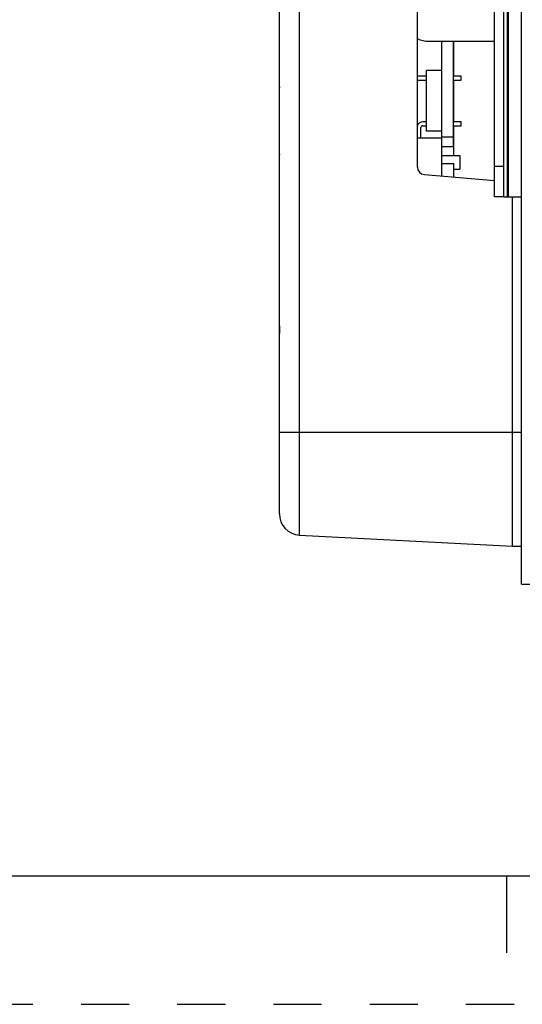
# Model space of a CAD drawing. Units: inches. Extents: x 0 to 34, y 0 to 22.
# Drawn here: x 10.6 to 12.6, y 0 to 3.8 of the extents above; entities that cross this region are included whole.
import ezdxf

# ---------------------------------------------------------------- set-up
doc = ezdxf.new("R2010")
doc.units = ezdxf.units.IN
doc.header["$LTSCALE"] = 1.87
doc.header["$MEASUREMENT"] = 0
doc.linetypes.add('HIDDEN', pattern=[0.2, 0.1, -0.1])
doc.layers.get('0').update_dxf_attribs({"linetype": 'CONTINUOUS'})
doc.layers.add('DEFAULT_2', color=8, linetype='HIDDEN')

msp = doc.modelspace()

# ---------------------------------------------------------------- linework, layer by layer
at = {"color": 9, "linetype": 'Continuous'}
for p, q in [((11.6953, 1.8244), (11.6953, 7.3775)), ((12.5034, 3.1393), (12.5034, 6.2397)), ((12.5079, 3.1393), (12.5079, 6.2397)), ((12.4887, 3.2574), (12.4534, 3.2574)), ((12.4887, 3.1393), (12.4534, 3.1393)), ((11.617, 2.224), (11.617, 2.608)), ((11.617, 2.224), (12.5226, 2.224)), ((12.5226, 2.224), (12.5579, 2.224))]:
    msp.add_line(p, q, dxfattribs=at)
at = {"color": 6, "linetype": 'Continuous'}
for p, q in [((12.4534, 3.1393), (12.4534, 6.2397)), ((12.4887, 3.1393), (12.4887, 6.2397)), ((12.1535, 3.255), (12.1535, 6.1807)), ((12.1978, 3.7446), (12.4534, 3.7446)), ((12.2488, 3.2196), (12.2488, 3.7446)), ((12.2938, 3.3335), (12.2938, 3.7446)), ((12.2953, 3.608), (12.2953, 3.7446)), ((12.1888, 3.608), (12.1535, 3.608)), ((12.1888, 3.3943), (12.1888, 3.6305)), ((12.2488, 3.6305), (12.1888, 3.6305)), ((12.3238, 3.608), (12.2938, 3.608)), ((12.3238, 3.593), (12.3238, 3.608)), ((12.1535, 3.593), (12.1888, 3.593)), ((12.2938, 3.593), (12.3238, 3.593)), ((12.2953, 3.4309), (12.2953, 3.593)), ((12.1888, 3.4309), (12.1745, 3.4309)), ((12.3238, 3.4309), (12.2938, 3.4309)), ((12.2953, 3.2998), (12.2953, 3.4159)), ((12.3238, 3.4159), (12.3238, 3.4309)), ((12.2938, 3.3718), (12.2488, 3.3718)), ((12.2488, 3.3673), (12.1535, 3.3673)), ((12.2938, 3.3335), (12.2488, 3.3335)), ((12.2488, 3.2998), (12.3185, 3.2998)), ((12.3185, 3.2998), (12.3185, 3.2473)), ((12.2488, 3.2686), (12.2953, 3.2686)), ((12.2953, 3.2155), (12.2953, 3.2686)), ((12.4534, 3.2017), (12.1805, 3.2255)), ((12.2953, 3.2473), (12.3185, 3.2473)), ((12.4887, 3.1393), (12.5579, 3.1393)), ((12.5226, 1.7811), (12.5226, 3.1393)), ((11.617, 1.907), (11.617, 2.224)), ((11.6953, 1.8244), (12.5226, 1.7811)), ((12.5226, 1.7811), (12.5579, 1.7811))]:
    msp.add_line(p, q, dxfattribs=at)
at = {"color": 7, "linetype": 'Continuous'}
for p, q in [((12.5579, 1.6334), (12.5579, 4.5419)), ((11.617, 2.608), (11.617, 4.2021)), ((11.6174, 2.6373), (11.6174, 4.1728)), ((12.167, 3.3673), (12.167, 3.4084)), ((12.1745, 3.4159), (12.1888, 3.4159)), ((12.2938, 3.4159), (12.3238, 3.4159)), ((12.2488, 3.3943), (12.1888, 3.3943)), ((12.5226, 1.7811), (12.5226, 3.1393)), ((12.5579, 1.6334), (12.8821, 1.6334)), ((0.5, 0.5), (33.5, 0.5)), ((12.5, 0.5), (12.5, 0.2))]:
    msp.add_line(p, q, dxfattribs=at)
at = {"color": 6, "linetype": 'Continuous'}
for centre, radius, start, end in [((12.1978, 3.8627), 0.1181, 247.7783, 270), ((11.6318, 3.567), 0.0148, 180, 192.8), ((12.1745, 3.4084), 0.0225, 90, 159.7122), ((11.6318, 3.3022), 0.0148, 167.2, 180), ((12.183, 3.255), 0.0295, 180, 265), ((11.6997, 1.907), 0.0827, 180, 267)]:
    msp.add_arc(centre, radius, start, end, dxfattribs=at)
at = {"color": 7, "linetype": 'Continuous'}
msp.add_arc((12.1745, 3.4084), 0.0075, 90, 180, dxfattribs=at)
msp.add_open_spline([(11.6174, 2.6373), (11.6174, 2.6323), (11.6172, 2.6225), (11.617, 2.6127), (11.617, 2.608)], degree=3, knots=[0, 0, 0, 0, 0.01528192, 0.02935014, 0.02935014, 0.02935014, 0.02935014], dxfattribs=at)
at = {"layer": 'DEFAULT_2', "color": 8, "linetype": 'HIDDEN'}
msp.add_line((0, 0), (34, 0), dxfattribs=at)

doc.saveas('drawing.dxf')
